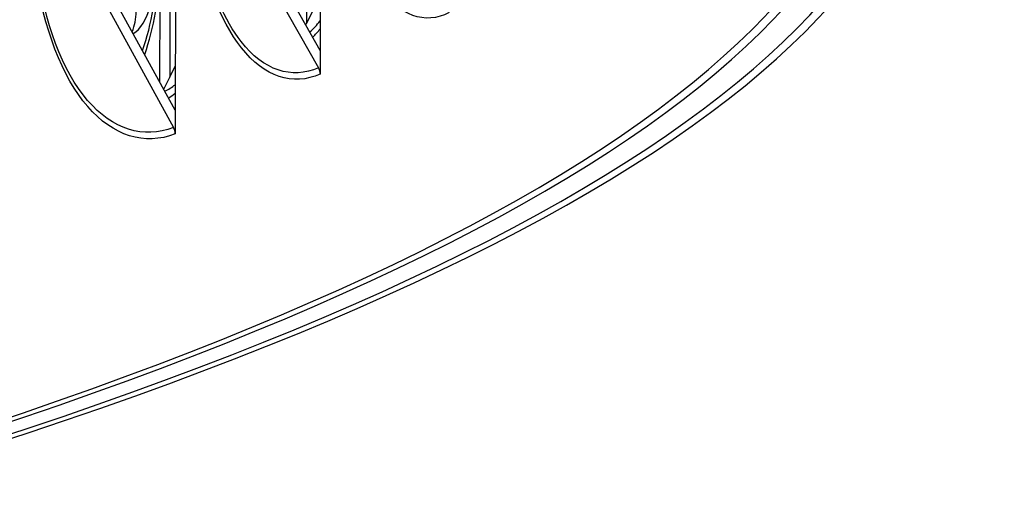
# Model space of a CAD drawing. Units: inches. Extents: x 2 to 86, y 1 to 67.
# Drawn here: x 32.5 to 34.7, y 47.3 to 48.3 of the extents above; entities that cross this region are included whole.
import ezdxf

# ---------------------------------------------------------------- set-up
doc = ezdxf.new("R2010")
doc.units = ezdxf.units.IN
doc.header["$LTSCALE"] = 4
doc.header["$MEASUREMENT"] = 0
doc.layers.add('Visible (ANSI)', color=7, linetype='Continuous')
doc.layers.add('Visible Narrow (ANSI)', color=7, linetype='Continuous')

msp = doc.modelspace()

# ---------------------------------------------------------------- linework, layer by layer
at = {"layer": 'Visible (ANSI)'}
for p, q in [((33.15633, 48.73357), (33.15605, 48.25305)), ((32.83948, 48.69886), (32.83915, 48.12241)), ((32.94859, 48.57277), (33.15233, 48.21499)), ((33.15605, 48.25305), (32.96745, 48.58424)), ((33.12611, 48.54721), (33.12597, 48.3116)), ((32.6376, 48.44457), (32.83554, 48.0844)), ((32.83915, 48.12241), (32.65592, 48.45582)), ((32.80567, 48.18333), (32.80582, 48.43313)), ((32.82748, 48.43047), (32.82735, 48.19485)), ((33.12597, 48.3116), (33.15612, 48.37027)), ((33.12442, 48.30859), (33.12597, 48.3116)), ((33.15605, 48.25305), (33.15602, 48.20122)), ((32.82735, 48.19485), (32.8392, 48.21844)), ((32.81396, 48.16824), (32.82735, 48.19485)), ((32.83915, 48.12241), (32.83912, 48.07058))]:
    msp.add_line(p, q, dxfattribs=at)
for centre, major_axis, ratio, start_param, end_param in [((22.02041, 48.85348), (-12.46875, 0.0073), 0.2124345, 2.499649, 6.925129), ((22.02041, 48.85348), (-12.44375, 0.00729), 0.2124345, 2.5025484, 6.9222296), ((22.02041, 48.85348), (-12.375, 0.00724), 0.2124345, 2.5105319, 6.9142461), ((22.02041, 48.85348), (-12.35, 0.00723), 0.2124345, 2.5134388, 6.9113392), ((32.65719, 48.35024), (-0.03705, 0.10647), 0.8344651, 3.8949864, 4.3166381), ((33.13348, 48.20352), (0.01011, -0.02286), 0.8811182, 1.1049039, 1.6855335), ((32.81722, 48.07315), (0.00899, -0.02333), 0.8560499, 1.1472638, 1.7278934)]:
    msp.add_ellipse(centre, major_axis=major_axis, ratio=ratio, start_param=start_param, end_param=end_param, dxfattribs=at)
at = {"layer": 'Visible Narrow (ANSI)'}
for points, knots in [([(33.4379, 48.33544), (33.38498, 48.30821), (33.32983, 48.32815), (33.28517, 48.39102), (33.25367, 48.43534), (33.22768, 48.50079), (33.21024, 48.5796)], [1.5707963, 1.5707963, 1.5707963, 1.5707963, 2.2376603, 2.2376603, 2.2376603, 2.7078705, 2.7078705, 2.7078705, 2.7078705]), ([(32.83912, 48.07058), (32.77216, 48.04478), (32.70316, 48.06622), (32.64764, 48.13028), (32.59195, 48.19454), (32.55046, 48.30125), (32.53352, 48.42783), (32.52943, 48.45836), (32.52673, 48.48999), (32.52545, 48.5223)], [1.5707963, 1.5707963, 1.5707963, 1.5707963, 2.2376603, 2.2376603, 2.2376603, 2.9065636, 2.9065636, 2.9065636, 3.0679086, 3.0679086, 3.0679086, 3.0679086]), ([(33.15602, 48.20122), (33.09599, 48.17466), (33.03381, 48.19531), (32.98364, 48.25874), (32.9362, 48.31871), (32.90004, 48.41654), (32.88317, 48.53341)], [1.5707963, 1.5707963, 1.5707963, 1.5707963, 2.2376603, 2.2376603, 2.2376603, 2.8681516, 2.8681516, 2.8681516, 2.8681516]), ([(32.83554, 48.0844), (32.7697, 48.05904), (32.70189, 48.08041), (32.64751, 48.14388), (32.59296, 48.20754), (32.55256, 48.31311), (32.53647, 48.43802), (32.53539, 48.44641), (32.53441, 48.45488), (32.53354, 48.46343)], [1.5707963, 1.5707963, 1.5707963, 1.5707963, 2.2414638, 2.2414638, 2.2414638, 2.9141366, 2.9141366, 2.9141366, 2.9593094, 2.9593094, 2.9593094, 2.9593094]), ([(33.15233, 48.21499), (33.0933, 48.18888), (33.03221, 48.20948), (32.98307, 48.27233), (32.94742, 48.31794), (32.91838, 48.38556), (32.89952, 48.4667)], [1.5707963, 1.5707963, 1.5707963, 1.5707963, 2.2414638, 2.2414638, 2.2414638, 2.7280878, 2.7280878, 2.7280878, 2.7280878]), ([(32.74722, 48.2897), (32.76269, 48.29845), (32.77707, 48.32172), (32.78417, 48.35012), (32.78758, 48.3638), (32.78939, 48.37845), (32.7894, 48.39248)], [1.6790634, 1.6790634, 1.6790634, 1.6790634, 2.6663164, 2.6663164, 2.6663164, 3.1415927, 3.1415927, 3.1415927, 3.1415927])]:
    msp.add_open_spline(points, degree=3, knots=knots, dxfattribs=at)
for points in [[(32.76752, 48.25273), (32.78787, 48.30976), (32.79926, 48.37705), (32.79929, 48.44045)], [(32.77228, 48.24405), (32.79256, 48.3017), (32.80448, 48.36883), (32.80582, 48.43313)], [(33.13305, 48.29351), (33.14091, 48.30009), (33.1486, 48.30818), (33.15601, 48.31762)], [(33.13984, 48.28162), (33.14534, 48.28716), (33.15074, 48.29339), (33.156, 48.30024)], [(32.81624, 48.1641), (32.82396, 48.16755), (32.83162, 48.17227), (32.83914, 48.17813)], [(32.82462, 48.14888), (32.8295, 48.15192), (32.83434, 48.1554), (32.83912, 48.15932)]]:
    msp.add_open_spline(points, degree=3, dxfattribs=at)

doc.saveas('drawing.dxf')
